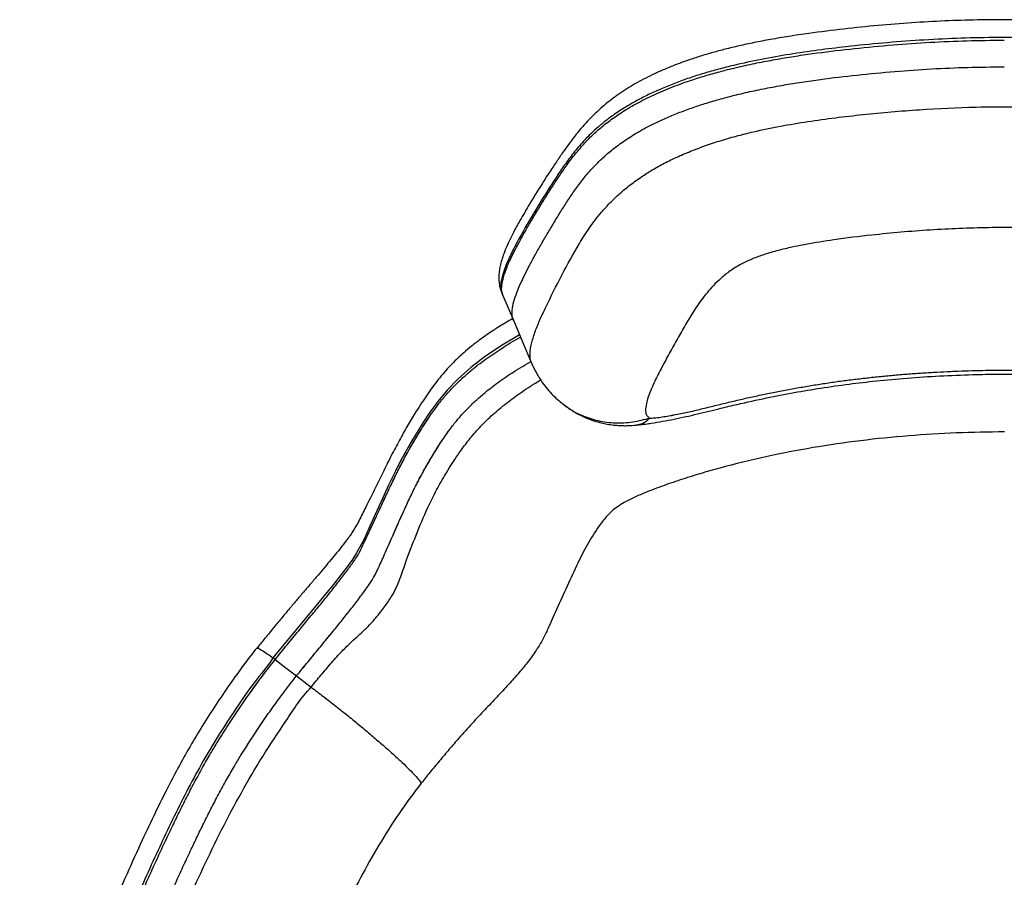
# Model space of a CAD drawing. Units: millimetres. Extents: x 8 to 293, y 4 to 206.
# Drawn here: x 138 to 150, y 56 to 66 of the extents above; entities that cross this region are included whole.
import ezdxf

# ---------------------------------------------------------------- set-up
doc = ezdxf.new("R2010")
doc.units = ezdxf.units.MM

msp = doc.modelspace()

# ---------------------------------------------------------------- linework, layer by layer
at = {"color": 7, "linetype": 'Continuous', "lineweight": 25}
for p, q in [((143.544, 63.053), (143.544, 63.05)), ((144.275, 61.719), (144.323, 61.685)), ((140.817, 58.653), (140.791, 58.673)), ((141.073, 58.458), (141.251, 58.322))]:
    msp.add_line(p, q, dxfattribs=at)
at = {"color": 7, "linetype": 'Continuous', "lineweight": 25, "flags": 128}
for points in [[(143.541, 63.049), (143.546, 63.039), (143.552, 63.024)], [(143.552, 63.024), (143.615, 62.876), (143.678, 62.728)], [(143.678, 62.728), (143.787, 62.47), (143.897, 62.211)], [(140.817, 58.653), (140.945, 58.555), (141.073, 58.458)]]:
    msp.add_lwpolyline(points, dxfattribs=at)
at = {"color": 8, "linetype": 'Continuous', "lineweight": 25, "flags": 128}
msp.add_lwpolyline([(143.752, 62.553), (143.542, 62.43), (143.343, 62.296), (143.166, 62.16), (143.015, 62.025), (142.882, 61.888), (142.771, 61.754), (142.675, 61.623), (142.59, 61.495), (142.448, 61.262), (142.32, 61.031), (142.262, 60.917), (142.207, 60.804), (142.18, 60.747), (142.127, 60.634), (142.021, 60.405), (141.955, 60.255), (141.885, 60.101), (141.796, 59.934), (141.744, 59.855), (141.681, 59.768), (141.611, 59.676), (141.516, 59.556), (141.414, 59.43), (141.307, 59.299), (141.137, 59.094), (140.963, 58.884), (140.791, 58.673), (140.791, 58.673), (140.791, 58.673)], dxfattribs=at)
at = {"color": 7, "linetype": 'Continuous', "lineweight": 25}
for points, knots in [([(149.442, 66.337), (149.379, 66.336), (149.185, 66.334), (148.858, 66.323), (148.46, 66.301), (148.056, 66.269), (147.644, 66.226), (147.286, 66.181), (146.992, 66.138), (146.773, 66.101), (146.574, 66.063), (146.392, 66.024), (146.227, 65.984), (146.071, 65.943), (145.923, 65.898), (145.777, 65.851), (145.638, 65.8), (145.507, 65.748), (145.383, 65.693), (145.267, 65.637), (145.161, 65.58), (145.061, 65.521), (144.966, 65.459), (144.874, 65.393), (144.786, 65.324), (144.701, 65.25), (144.621, 65.174), (144.543, 65.092), (144.467, 65.005), (144.395, 64.913), (144.324, 64.817), (144.251, 64.713), (144.148, 64.562), (144.018, 64.363), (143.88, 64.138), (143.768, 63.946), (143.681, 63.79), (143.617, 63.66), (143.575, 63.559), (143.544, 63.475), (143.523, 63.403), (143.509, 63.335), (143.502, 63.269), (143.503, 63.204), (143.512, 63.14), (143.524, 63.089), (143.538, 63.06), (143.542, 63.052)], [0, 0, 0, 0, 0.017152, 0.053094, 0.089332, 0.126217, 0.163927, 0.20269, 0.22497, 0.245237, 0.263607, 0.280636, 0.296796, 0.311121, 0.326271, 0.34125, 0.356061, 0.370701, 0.385188, 0.399558, 0.413751, 0.427511, 0.44223, 0.457551, 0.473568, 0.490361, 0.508011, 0.52671, 0.547297, 0.568988, 0.592226, 0.617715, 0.648855, 0.708383, 0.771025, 0.820799, 0.855962, 0.886099, 0.911972, 0.928324, 0.942995, 0.955624, 0.966855, 0.977133, 0.986787, 0.996056, 1, 1, 1, 1]), ([(155.607, 63.049), (155.611, 63.059), (155.624, 63.088), (155.636, 63.137), (155.644, 63.196), (155.645, 63.25), (155.642, 63.309), (155.632, 63.376), (155.613, 63.453), (155.585, 63.534), (155.548, 63.623), (155.501, 63.722), (155.435, 63.849), (155.343, 64.011), (155.223, 64.211), (155.095, 64.418), (154.964, 64.619), (154.859, 64.77), (154.773, 64.888), (154.702, 64.98), (154.628, 65.068), (154.55, 65.152), (154.47, 65.23), (154.386, 65.305), (154.298, 65.376), (154.201, 65.446), (154.098, 65.514), (153.988, 65.579), (153.875, 65.64), (153.759, 65.697), (153.64, 65.749), (153.516, 65.799), (153.384, 65.846), (153.244, 65.892), (153.096, 65.937), (152.94, 65.979), (152.776, 66.019), (152.601, 66.057), (152.412, 66.094), (152.201, 66.131), (151.965, 66.167), (151.691, 66.203), (151.351, 66.242), (150.953, 66.28), (150.536, 66.31), (150.144, 66.328), (149.786, 66.337), (149.554, 66.337), (149.442, 66.337)], [0, 0, 0, 0, 0.004166, 0.012552, 0.021173, 0.030153, 0.039004, 0.052464, 0.067036, 0.083558, 0.102751, 0.125585, 0.152862, 0.193892, 0.242733, 0.302633, 0.349857, 0.392387, 0.415209, 0.436782, 0.456798, 0.475706, 0.493774, 0.509566, 0.526189, 0.541383, 0.557521, 0.572893, 0.587557, 0.60161, 0.615136, 0.628352, 0.642071, 0.656129, 0.670595, 0.685516, 0.700922, 0.716775, 0.733808, 0.752894, 0.773895, 0.797801, 0.826588, 0.865198, 0.904598, 0.93811, 0.969963, 1, 1, 1, 1]), ([(153.833, 61.552), (153.834, 61.552), (153.838, 61.554), (153.853, 61.562), (153.874, 61.587), (153.885, 61.634), (153.879, 61.714), (153.849, 61.818), (153.796, 61.947), (153.711, 62.121), (153.618, 62.296), (153.521, 62.47), (153.446, 62.601), (153.371, 62.731), (153.291, 62.861), (153.203, 62.988), (153.102, 63.113), (152.995, 63.221), (152.894, 63.303), (152.814, 63.357), (152.735, 63.403), (152.631, 63.454), (152.494, 63.507), (152.341, 63.554), (152.176, 63.595), (152.005, 63.631), (151.775, 63.672), (151.486, 63.714), (151.137, 63.755), (150.788, 63.788), (150.438, 63.814), (150.088, 63.832), (149.737, 63.842), (149.385, 63.841), (149.033, 63.831), (148.683, 63.812), (148.333, 63.786), (147.947, 63.748), (147.565, 63.702), (147.244, 63.65), (147.022, 63.606), (146.854, 63.566), (146.693, 63.52), (146.545, 63.466), (146.433, 63.413), (146.347, 63.364), (146.259, 63.306), (146.168, 63.233), (146.08, 63.146), (145.977, 63.03), (145.874, 62.888), (145.77, 62.718), (145.673, 62.549), (145.576, 62.379), (145.484, 62.208), (145.396, 62.038), (145.323, 61.883), (145.281, 61.759), (145.265, 61.676), (145.267, 61.621), (145.276, 61.582), (145.302, 61.562), (145.314, 61.551)], [0, 0, 0, 0, 0.000316, 0.001691, 0.00723, 0.018326, 0.029564, 0.051652, 0.073706, 0.095739, 0.13978, 0.161788, 0.183788, 0.205787, 0.227784, 0.249773, 0.269787, 0.289884, 0.302964, 0.309613, 0.316259, 0.325857, 0.335273, 0.344966, 0.354748, 0.364539, 0.374381, 0.393809, 0.413244, 0.432702, 0.452151, 0.471555, 0.490974, 0.510569, 0.529988, 0.549423, 0.568873, 0.58833, 0.613941, 0.632875, 0.642469, 0.652054, 0.662373, 0.672088, 0.682115, 0.689162, 0.69627, 0.710443, 0.72472, 0.739047, 0.767691, 0.796348, 0.825006, 0.853671, 0.882349, 0.911042, 0.939753, 0.960681, 0.976296, 0.984185, 0.992066, 1, 1, 1, 1]), ([(143.67, 62.747), (143.662, 62.743), (143.607, 62.713), (143.513, 62.655), (143.389, 62.575), (143.276, 62.495), (143.173, 62.416), (143.085, 62.342), (143.009, 62.272), (142.937, 62.2), (142.864, 62.122), (142.791, 62.036), (142.722, 61.947), (142.655, 61.855), (142.59, 61.757), (142.513, 61.639), (142.425, 61.494), (142.329, 61.326), (142.232, 61.143), (142.124, 60.928), (142.016, 60.707), (141.915, 60.502), (141.838, 60.349), (141.789, 60.256), (141.753, 60.197), (141.722, 60.15), (141.691, 60.107), (141.659, 60.065), (141.615, 60.01), (141.56, 59.94), (141.489, 59.855), (141.413, 59.764), (141.332, 59.668), (141.246, 59.568), (141.158, 59.465), (141.068, 59.359), (140.978, 59.253), (140.885, 59.141), (140.786, 59.022), (140.689, 58.904), (140.626, 58.825), (140.598, 58.79)], [0, 0, 0, 0, 0.003558, 0.026045, 0.047698, 0.068635, 0.089015, 0.109023, 0.125846, 0.14312, 0.165069, 0.187855, 0.211851, 0.237411, 0.265122, 0.296308, 0.343044, 0.392085, 0.446236, 0.508525, 0.587541, 0.648218, 0.69519, 0.71882, 0.734564, 0.748633, 0.758311, 0.768206, 0.778175, 0.795085, 0.812428, 0.830228, 0.848377, 0.866758, 0.885259, 0.903756, 0.922114, 0.940394, 0.960606, 0.982652, 1, 1, 1, 1]), ([(140.817, 58.653), (140.865, 58.713), (140.959, 58.829), (141.098, 58.998), (141.229, 59.156), (141.35, 59.302), (141.463, 59.441), (141.568, 59.575), (141.667, 59.702), (141.751, 59.815), (141.8, 59.89), (141.825, 59.933), (141.837, 59.957), (141.852, 59.988), (141.871, 60.028), (141.894, 60.076), (141.926, 60.145), (141.968, 60.234), (142.021, 60.347), (142.061, 60.435), (142.09, 60.497), (142.106, 60.531), (142.123, 60.569), (142.142, 60.609), (142.161, 60.65), (142.177, 60.685), (142.19, 60.712), (142.199, 60.73), (142.204, 60.741), (142.21, 60.753), (142.225, 60.784), (142.247, 60.831), (142.275, 60.888), (142.308, 60.953), (142.348, 61.03), (142.398, 61.123), (142.452, 61.22), (142.511, 61.32), (142.572, 61.419), (142.631, 61.51), (142.685, 61.592), (142.736, 61.664), (142.797, 61.744), (142.871, 61.835), (142.966, 61.938), (143.068, 62.037), (143.188, 62.142), (143.34, 62.26), (143.534, 62.391), (143.679, 62.48), (143.761, 62.523), (143.764, 62.525)], [0, 0, 0, 0, 0.030276, 0.059212, 0.086522, 0.111979, 0.136216, 0.162359, 0.188231, 0.213204, 0.235322, 0.240812, 0.246851, 0.254136, 0.266201, 0.280285, 0.294737, 0.325097, 0.35781, 0.394666, 0.404228, 0.414487, 0.425512, 0.438768, 0.451222, 0.46286, 0.471368, 0.476744, 0.47911, 0.482088, 0.487828, 0.507914, 0.525076, 0.540649, 0.569031, 0.596002, 0.626719, 0.657431, 0.687803, 0.716587, 0.740397, 0.761354, 0.780591, 0.811375, 0.839798, 0.867073, 0.892645, 0.925736, 0.960885, 0.998717, 1, 1, 1, 1]), ([(140.817, 58.653), (140.865, 58.713), (140.959, 58.829), (141.098, 58.998), (141.229, 59.156), (141.35, 59.302), (141.463, 59.441), (141.568, 59.575), (141.667, 59.702), (141.751, 59.815), (141.8, 59.89), (141.825, 59.933), (141.837, 59.957), (141.852, 59.988), (141.871, 60.028), (141.894, 60.076), (141.926, 60.145), (141.968, 60.234), (142.021, 60.347), (142.06, 60.433), (142.087, 60.49), (142.099, 60.517), (142.112, 60.544), (142.126, 60.575), (142.142, 60.61), (142.16, 60.648), (142.177, 60.684), (142.19, 60.712), (142.199, 60.731), (142.204, 60.742), (142.208, 60.749), (142.211, 60.756), (142.214, 60.763), (142.228, 60.792), (142.252, 60.842), (142.285, 60.908), (142.315, 60.967), (142.344, 61.023), (142.372, 61.076), (142.437, 61.194), (142.512, 61.323), (142.6, 61.462), (142.651, 61.54), (142.698, 61.61), (142.743, 61.672), (142.799, 61.747), (142.871, 61.835), (142.966, 61.938), (143.068, 62.037), (143.188, 62.142), (143.34, 62.26), (143.534, 62.391), (143.679, 62.48), (143.761, 62.523), (143.764, 62.525)], [0, 0, 0, 0, 0.030276, 0.059212, 0.086522, 0.11198, 0.136216, 0.162359, 0.188231, 0.213204, 0.235323, 0.240812, 0.246851, 0.254137, 0.266202, 0.280285, 0.294737, 0.325097, 0.357811, 0.394667, 0.402199, 0.410167, 0.418582, 0.427614, 0.438303, 0.450821, 0.462657, 0.471298, 0.476744, 0.479712, 0.481794, 0.483841, 0.485853, 0.487829, 0.511517, 0.531538, 0.549592, 0.566419, 0.582731, 0.598849, 0.674882, 0.701426, 0.725294, 0.745402, 0.763626, 0.78059, 0.811375, 0.839798, 0.867073, 0.892645, 0.925736, 0.960885, 0.998717, 1, 1, 1, 1]), ([(141.073, 58.458), (141.119, 58.514), (141.209, 58.625), (141.343, 58.787), (141.467, 58.938), (141.582, 59.078), (141.688, 59.211), (141.786, 59.338), (141.878, 59.459), (141.954, 59.567), (142, 59.639), (142.023, 59.681), (142.034, 59.704), (142.048, 59.733), (142.066, 59.772), (142.087, 59.819), (142.117, 59.886), (142.156, 59.974), (142.205, 60.084), (142.242, 60.169), (142.268, 60.228), (142.281, 60.258), (142.296, 60.291), (142.312, 60.328), (142.331, 60.369), (142.349, 60.409), (142.363, 60.441), (142.372, 60.461), (142.377, 60.472), (142.381, 60.479), (142.384, 60.486), (142.386, 60.492), (142.4, 60.522), (142.423, 60.57), (142.454, 60.635), (142.482, 60.694), (142.51, 60.748), (142.537, 60.801), (142.599, 60.917), (142.672, 61.045), (142.757, 61.183), (142.805, 61.26), (142.851, 61.328), (142.894, 61.389), (142.949, 61.463), (143.019, 61.551), (143.111, 61.652), (143.21, 61.749), (143.327, 61.854), (143.476, 61.97), (143.663, 62.098), (143.805, 62.186), (143.885, 62.228), (143.889, 62.23)], [0, 0, 0, 0, 0.029476, 0.05759, 0.084068, 0.108701, 0.132204, 0.157643, 0.182899, 0.207503, 0.229522, 0.235023, 0.241087, 0.248412, 0.260556, 0.274739, 0.289301, 0.319907, 0.352906, 0.390099, 0.398824, 0.408127, 0.418013, 0.4293, 0.442994, 0.45724, 0.467482, 0.472984, 0.475983, 0.478087, 0.480155, 0.482188, 0.484185, 0.508125, 0.528358, 0.546603, 0.563607, 0.580088, 0.596375, 0.673243, 0.700059, 0.724156, 0.744455, 0.762852, 0.779974, 0.811019, 0.839635, 0.867038, 0.892727, 0.925974, 0.960948, 0.998219, 1, 1, 1, 1]), ([(141.073, 58.458), (141.119, 58.514), (141.21, 58.625), (141.343, 58.787), (141.467, 58.938), (141.582, 59.078), (141.688, 59.211), (141.786, 59.338), (141.878, 59.459), (141.954, 59.567), (142, 59.639), (142.023, 59.681), (142.034, 59.704), (142.048, 59.733), (142.066, 59.772), (142.087, 59.819), (142.117, 59.886), (142.156, 59.974), (142.205, 60.084), (142.244, 60.174), (142.275, 60.243), (142.295, 60.29), (142.316, 60.337), (142.336, 60.381), (142.352, 60.416), (142.364, 60.443), (142.372, 60.46), (142.377, 60.471), (142.382, 60.483), (142.396, 60.514), (142.418, 60.559), (142.444, 60.615), (142.476, 60.68), (142.513, 60.756), (142.562, 60.848), (142.614, 60.943), (142.671, 61.042), (142.73, 61.139), (142.786, 61.23), (142.839, 61.31), (142.888, 61.381), (142.947, 61.461), (143.019, 61.551), (143.111, 61.652), (143.21, 61.749), (143.327, 61.854), (143.476, 61.97), (143.663, 62.098), (143.805, 62.186), (143.885, 62.228), (143.889, 62.23)], [0, 0, 0, 0, 0.029481, 0.057578, 0.084066, 0.108628, 0.132284, 0.157639, 0.182915, 0.207498, 0.229517, 0.235018, 0.241081, 0.248405, 0.260545, 0.274728, 0.289288, 0.319873, 0.352891, 0.390081, 0.403103, 0.417312, 0.434595, 0.447169, 0.45893, 0.467535, 0.472973, 0.475369, 0.478379, 0.48418, 0.504479, 0.521776, 0.537562, 0.566241, 0.593493, 0.624542, 0.655602, 0.68631, 0.715284, 0.739407, 0.760595, 0.779969, 0.811033, 0.839631, 0.866997, 0.892723, 0.925969, 0.960941, 0.998211, 1, 1, 1, 1]), ([(143.895, 62.217), (143.901, 62.203), (143.922, 62.152), (143.961, 62.081), (144.014, 61.996), (144.07, 61.92), (144.135, 61.845), (144.203, 61.779), (144.251, 61.74), (144.273, 61.722)], [0, 0, 0, 0, 0.07329, 0.265156, 0.388497, 0.549632, 0.706786, 0.860107, 1, 1, 1, 1]), ([(145.314, 61.551), (145.333, 61.553), (145.363, 61.555), (145.42, 61.561), (145.486, 61.571), (145.552, 61.582), (145.62, 61.594), (145.688, 61.608), (145.77, 61.625), (145.852, 61.643), (145.934, 61.663), (146.016, 61.683), (146.098, 61.703), (146.207, 61.73), (146.344, 61.763), (146.481, 61.794), (146.618, 61.824), (146.755, 61.853), (146.921, 61.885), (147.087, 61.916), (147.226, 61.94), (147.365, 61.962), (147.476, 61.979), (147.615, 61.999), (147.755, 62.017), (147.894, 62.033), (148.034, 62.049), (148.146, 62.06), (148.286, 62.073), (148.399, 62.082), (148.539, 62.092), (148.651, 62.1), (148.792, 62.108), (148.904, 62.113), (149.045, 62.119), (149.185, 62.124), (149.326, 62.127), (149.439, 62.128), (149.552, 62.13), (149.666, 62.129), (149.806, 62.127), (149.946, 62.124), (150.087, 62.12), (150.227, 62.114), (150.34, 62.109), (150.48, 62.101), (150.621, 62.092), (150.761, 62.081), (150.901, 62.069), (151.013, 62.059), (151.111, 62.049), (151.181, 62.041), (151.279, 62.03), (151.391, 62.017), (151.53, 61.999), (151.669, 61.98), (151.836, 61.954), (152.003, 61.926), (152.17, 61.896), (152.335, 61.865), (152.5, 61.831), (152.665, 61.795), (152.829, 61.757), (152.966, 61.724), (153.102, 61.69), (153.212, 61.663), (153.322, 61.638), (153.404, 61.62), (153.472, 61.606), (153.54, 61.592), (153.607, 61.58), (153.687, 61.567), (153.752, 61.558), (153.8, 61.554), (153.822, 61.552), (153.833, 61.552)], [0, 0, 0, 0, 0.007758, 0.012717, 0.022588, 0.032405, 0.037294, 0.047043, 0.056751, 0.066437, 0.076157, 0.085911, 0.095681, 0.105451, 0.124791, 0.14426, 0.15401, 0.173418, 0.192806, 0.212298, 0.231832, 0.241576, 0.261006, 0.270704, 0.29011, 0.309529, 0.319243, 0.338682, 0.348405, 0.367847, 0.377566, 0.397, 0.406715, 0.426144, 0.435864, 0.455325, 0.474685, 0.484294, 0.494353, 0.513804, 0.523479, 0.542812, 0.562273, 0.571994, 0.591423, 0.601138, 0.620572, 0.640011, 0.649732, 0.669177, 0.678895, 0.683753, 0.693466, 0.712883, 0.722587, 0.741985, 0.761427, 0.780945, 0.800463, 0.819886, 0.83927, 0.858754, 0.878184, 0.897555, 0.907333, 0.926858, 0.936566, 0.946252, 0.955972, 0.960846, 0.970631, 0.980465, 0.99037, 0.995339, 1, 1, 1, 1]), ([(145.156, 61.47), (145.167, 61.471), (145.202, 61.474), (145.263, 61.482), (145.357, 61.495), (145.47, 61.514), (145.608, 61.541), (145.748, 61.57), (145.888, 61.603), (146.029, 61.637), (146.188, 61.676), (146.417, 61.731), (146.711, 61.795), (147.045, 61.86), (147.376, 61.916), (147.705, 61.963), (148.051, 62.003), (148.414, 62.036), (148.8, 62.061), (149.165, 62.076), (149.495, 62.082), (149.787, 62.08), (150.107, 62.072), (150.466, 62.055), (150.861, 62.026), (151.231, 61.989), (151.571, 61.946), (151.888, 61.898), (152.213, 61.84), (152.557, 61.77), (152.859, 61.701), (153.092, 61.643), (153.252, 61.605), (153.394, 61.572), (153.54, 61.541), (153.69, 61.512), (153.827, 61.489), (153.937, 61.475), (154.005, 61.469), (154.034, 61.467), (154.041, 61.466)], [0, 0, 0, 0, 0.003704, 0.012922, 0.020815, 0.036563, 0.05228, 0.068316, 0.084276, 0.100297, 0.116235, 0.138819, 0.178583, 0.216399, 0.252265, 0.290186, 0.326765, 0.367934, 0.411286, 0.455193, 0.48925, 0.52065, 0.552091, 0.59581, 0.639869, 0.683512, 0.719363, 0.753656, 0.790086, 0.829269, 0.870164, 0.893267, 0.909087, 0.92486, 0.941939, 0.958885, 0.976471, 0.989633, 0.997327, 1, 1, 1, 1]), ([(144.331, 61.679), (144.339, 61.673), (144.366, 61.653), (144.427, 61.616), (144.515, 61.57), (144.615, 61.53), (144.706, 61.502), (144.788, 61.484), (144.863, 61.472), (144.926, 61.466), (144.979, 61.463), (145.029, 61.462), (145.078, 61.464), (145.118, 61.466), (145.138, 61.468), (145.149, 61.469), (145.153, 61.47), (145.155, 61.47)], [0, 0, 0, 0, 0.035952, 0.11806, 0.246794, 0.374693, 0.489585, 0.57525, 0.663443, 0.749041, 0.793879, 0.845189, 0.922385, 0.964319, 0.984028, 0.992919, 1, 1, 1, 1]), ([(149.575, 61.388), (149.383, 61.385), (148.998, 61.38), (148.422, 61.344), (147.847, 61.286), (147.276, 61.203), (146.711, 61.094), (146.26, 60.983), (145.918, 60.886), (145.682, 60.812), (145.451, 60.733), (145.266, 60.661), (145.127, 60.6), (145.03, 60.552), (144.945, 60.502), (144.868, 60.445), (144.807, 60.385), (144.753, 60.322), (144.67, 60.205), (144.563, 60.035), (144.44, 59.795), (144.324, 59.537), (144.22, 59.311), (144.144, 59.139), (144.094, 59.023), (144.034, 58.902), (143.959, 58.773), (143.864, 58.638), (143.748, 58.498), (143.62, 58.355), (143.482, 58.206), (143.336, 58.052), (143.183, 57.889), (143.04, 57.73), (142.908, 57.577), (142.79, 57.438), (142.678, 57.303), (142.606, 57.213), (142.572, 57.172)], [0, 0, 0, 0, 0.048248, 0.096636, 0.145052, 0.193412, 0.24167, 0.289832, 0.310772, 0.331754, 0.352673, 0.373528, 0.383639, 0.393728, 0.403906, 0.414059, 0.427518, 0.441042, 0.454566, 0.504724, 0.554898, 0.617382, 0.679866, 0.705512, 0.731251, 0.756927, 0.782462, 0.807936, 0.830507, 0.853132, 0.875724, 0.897352, 0.919014, 0.940562, 0.955814, 0.971157, 0.986471, 1, 1, 1, 1]), ([(140.596, 58.792), (140.55, 58.735), (140.446, 58.602), (140.29, 58.385), (140.123, 58.14), (139.963, 57.892), (139.809, 57.639), (139.665, 57.383), (139.521, 57.108), (139.372, 56.809), (139.21, 56.464), (139.029, 56.066), (138.856, 55.665), (138.698, 55.287), (138.565, 54.941), (138.44, 54.59), (138.324, 54.234), (138.221, 53.881), (138.131, 53.534), (138.053, 53.194), (137.988, 52.864), (137.935, 52.539), (137.891, 52.211), (137.855, 51.87), (137.824, 51.511), (137.8, 51.132), (137.782, 50.734), (137.768, 50.315), (137.758, 49.91), (137.752, 49.533), (137.749, 49.198), (137.749, 48.885), (137.751, 48.588), (137.755, 48.297), (137.761, 48.028), (137.768, 47.787), (137.776, 47.584), (137.785, 47.399), (137.792, 47.278), (137.796, 47.221), (137.796, 47.22)], [0, 0, 0, 0, 0.01781, 0.041087, 0.065208, 0.090222, 0.113357, 0.137799, 0.162575, 0.189688, 0.220144, 0.256663, 0.297681, 0.32856, 0.358438, 0.390012, 0.421286, 0.45193, 0.481728, 0.510584, 0.538518, 0.565148, 0.592127, 0.6203, 0.649813, 0.680823, 0.713427, 0.747549, 0.783091, 0.812311, 0.839281, 0.864528, 0.888417, 0.911216, 0.935402, 0.953873, 0.969965, 0.985296, 0.999861, 1, 1, 1, 1]), ([(140.602, 58.787), (140.602, 58.789), (140.601, 58.797), (140.636, 58.78), (140.702, 58.739), (140.762, 58.695), (140.791, 58.673)], [0, 0, 0, 0, 0.1058061, 0.4038715, 0.701938, 1, 1, 1, 1]), ([(140.791, 58.673), (140.791, 58.673), (140.722, 58.569), (140.558, 58.38), (140.348, 58.07), (140.143, 57.758), (139.951, 57.437), (139.772, 57.109), (139.55, 56.665), (139.289, 56.104), (138.991, 55.426), (138.721, 54.739), (138.531, 54.153), (138.399, 53.675), (138.311, 53.31), (138.235, 52.942), (138.158, 52.49), (138.097, 51.953), (138.052, 51.329), (138.019, 50.7), (138.002, 50.065), (137.992, 49.426), (137.99, 48.853), (137.995, 48.348), (138.003, 47.917), (138.017, 47.568), (138.026, 47.329), (138.038, 47.201), (138.038, 47.162), (138.038, 47.162)], [0, 0, 0, 0, 0, 0.030542, 0.061148, 0.091835, 0.122521, 0.153403, 0.184288, 0.245621, 0.307014, 0.368724, 0.43063, 0.461844, 0.493057, 0.524415, 0.555772, 0.607208, 0.658661, 0.71047, 0.762279, 0.814542, 0.866797, 0.902161, 0.937536, 0.972848, 0.986406, 1, 1, 1, 1, 1]), ([(138.071, 47.162), (138.067, 47.229), (138.058, 47.37), (138.047, 47.599), (138.039, 47.854), (138.032, 48.132), (138.027, 48.431), (138.024, 48.772), (138.024, 49.156), (138.027, 49.583), (138.035, 50.026), (138.045, 50.485), (138.064, 50.93), (138.087, 51.364), (138.119, 51.777), (138.156, 52.198), (138.213, 52.629), (138.284, 53.032), (138.365, 53.401), (138.448, 53.732), (138.517, 53.978), (138.566, 54.144), (138.594, 54.235), (138.617, 54.308), (138.635, 54.362), (138.646, 54.396), (138.659, 54.436), (138.678, 54.494), (138.707, 54.58), (138.743, 54.682), (138.778, 54.78), (138.822, 54.901), (138.877, 55.046), (138.945, 55.216), (139.009, 55.373), (139.073, 55.526), (139.142, 55.688), (139.221, 55.867), (139.307, 56.06), (139.398, 56.258), (139.487, 56.451), (139.576, 56.637), (139.663, 56.818), (139.752, 56.997), (139.846, 57.176), (139.943, 57.353), (140.036, 57.516), (140.138, 57.686), (140.25, 57.864), (140.381, 58.061), (140.518, 58.258), (140.662, 58.457), (140.765, 58.588), (140.817, 58.653)], [0, 0, 0, 0, 0.016885, 0.035921, 0.056949, 0.079746, 0.104103, 0.130112, 0.163138, 0.197992, 0.234708, 0.27164, 0.310829, 0.344416, 0.378818, 0.413457, 0.449475, 0.48703, 0.515514, 0.544084, 0.572498, 0.579832, 0.58765, 0.596258, 0.59909, 0.602071, 0.605199, 0.609567, 0.617558, 0.628112, 0.63672, 0.643541, 0.660554, 0.675733, 0.689562, 0.70295, 0.717202, 0.733527, 0.751749, 0.7701, 0.787759, 0.804729, 0.821344, 0.837596, 0.85433, 0.871545, 0.887511, 0.900825, 0.920531, 0.939568, 0.959153, 0.979489, 1, 1, 1, 1]), ([(138.071, 47.162), (138.067, 47.229), (138.058, 47.37), (138.047, 47.599), (138.039, 47.854), (138.032, 48.132), (138.027, 48.431), (138.024, 48.772), (138.024, 49.156), (138.027, 49.583), (138.035, 50.026), (138.045, 50.485), (138.064, 50.929), (138.087, 51.36), (138.118, 51.77), (138.155, 52.188), (138.211, 52.615), (138.288, 53.055), (138.368, 53.414), (138.437, 53.687), (138.488, 53.874), (138.542, 54.065), (138.595, 54.239), (138.634, 54.361), (138.656, 54.428), (138.67, 54.471), (138.692, 54.535), (138.723, 54.626), (138.757, 54.724), (138.791, 54.815), (138.819, 54.892), (138.845, 54.961), (138.87, 55.026), (138.913, 55.138), (138.974, 55.29), (139.057, 55.486), (139.137, 55.675), (139.221, 55.867), (139.307, 56.06), (139.398, 56.258), (139.487, 56.451), (139.576, 56.637), (139.663, 56.818), (139.752, 56.997), (139.846, 57.176), (139.943, 57.353), (140.036, 57.516), (140.138, 57.686), (140.25, 57.864), (140.381, 58.061), (140.518, 58.258), (140.663, 58.457), (140.765, 58.588), (140.817, 58.653)], [0, 0, 0, 0, 0.0168847, 0.0359213, 0.0569487, 0.0797456, 0.1041025, 0.1301119, 0.1631381, 0.1979795, 0.2347075, 0.2716401, 0.3108287, 0.3441366, 0.3782762, 0.4126168, 0.4483072, 0.4854939, 0.5240532, 0.5403221, 0.5563026, 0.572593, 0.590262, 0.6020978, 0.6047439, 0.6079162, 0.6135466, 0.6218091, 0.631975, 0.6396809, 0.6463126, 0.6524345, 0.6582659, 0.6639272, 0.6824012, 0.699442, 0.7172021, 0.7335275, 0.7517487, 0.7701005, 0.7877593, 0.8047287, 0.8213445, 0.8375961, 0.8543301, 0.8715453, 0.8875113, 0.9008253, 0.9205309, 0.9395678, 0.9591531, 0.9794946, 1, 1, 1, 1]), ([(138.398, 47.165), (138.394, 47.232), (138.384, 47.373), (138.374, 47.602), (138.365, 47.856), (138.358, 48.134), (138.354, 48.432), (138.351, 48.75), (138.35, 49.085), (138.352, 49.436), (138.357, 49.801), (138.365, 50.173), (138.374, 50.557), (138.393, 50.975), (138.419, 51.432), (138.456, 51.919), (138.508, 52.416), (138.592, 52.925), (138.679, 53.329), (138.754, 53.624), (138.804, 53.806), (138.857, 53.993), (138.909, 54.163), (138.947, 54.282), (138.968, 54.346), (138.982, 54.388), (139.003, 54.451), (139.034, 54.539), (139.067, 54.635), (139.1, 54.724), (139.128, 54.798), (139.153, 54.866), (139.177, 54.929), (139.22, 55.038), (139.28, 55.186), (139.36, 55.378), (139.439, 55.563), (139.523, 55.752), (139.608, 55.943), (139.697, 56.138), (139.786, 56.328), (139.873, 56.512), (139.959, 56.689), (140.046, 56.863), (140.137, 57.036), (140.231, 57.207), (140.321, 57.364), (140.419, 57.527), (140.528, 57.698), (140.654, 57.888), (140.785, 58.078), (140.925, 58.269), (141.024, 58.394), (141.073, 58.458)], [0, 0, 0, 0, 0.017169, 0.036522, 0.057897, 0.08107, 0.105829, 0.132267, 0.160106, 0.189232, 0.219587, 0.250982, 0.282311, 0.31546, 0.356033, 0.397188, 0.43879, 0.48235, 0.528055, 0.544106, 0.560135, 0.576253, 0.593848, 0.605599, 0.608196, 0.611313, 0.616894, 0.625177, 0.63524, 0.642838, 0.649459, 0.65558, 0.661327, 0.666888, 0.6853, 0.702254, 0.720072, 0.736438, 0.754782, 0.773198, 0.790926, 0.807973, 0.824639, 0.840704, 0.857198, 0.874146, 0.889838, 0.902826, 0.92211, 0.940853, 0.960099, 0.979936, 1, 1, 1, 1]), ([(138.398, 47.165), (138.394, 47.232), (138.384, 47.373), (138.374, 47.602), (138.365, 47.856), (138.358, 48.134), (138.354, 48.432), (138.351, 48.75), (138.35, 49.085), (138.352, 49.436), (138.357, 49.801), (138.365, 50.173), (138.374, 50.557), (138.392, 50.948), (138.413, 51.353), (138.444, 51.761), (138.481, 52.175), (138.536, 52.594), (138.605, 52.986), (138.684, 53.345), (138.765, 53.667), (138.836, 53.922), (138.895, 54.116), (138.926, 54.215), (138.947, 54.283), (138.958, 54.316), (138.971, 54.354), (138.99, 54.411), (139.019, 54.495), (139.053, 54.594), (139.087, 54.689), (139.131, 54.806), (139.184, 54.948), (139.25, 55.114), (139.313, 55.267), (139.377, 55.417), (139.445, 55.576), (139.523, 55.752), (139.608, 55.943), (139.697, 56.138), (139.786, 56.328), (139.873, 56.512), (139.959, 56.689), (140.046, 56.863), (140.137, 57.036), (140.231, 57.207), (140.321, 57.364), (140.419, 57.527), (140.527, 57.698), (140.654, 57.888), (140.785, 58.078), (140.925, 58.269), (141.024, 58.394), (141.073, 58.458)], [0, 0, 0, 0, 0.0171692, 0.0365219, 0.0578967, 0.0810545, 0.1058552, 0.1322666, 0.1601048, 0.1892113, 0.2195864, 0.2509975, 0.2823017, 0.3154586, 0.3492924, 0.3840766, 0.4186041, 0.4542199, 0.4913546, 0.5196069, 0.5478699, 0.576162, 0.5872684, 0.5998451, 0.6026387, 0.6055749, 0.6086443, 0.6129451, 0.6209373, 0.6314416, 0.6398928, 0.6466849, 0.6635747, 0.6786423, 0.6923882, 0.7057902, 0.720074, 0.7364392, 0.7547837, 0.7731988, 0.7909269, 0.8079766, 0.8246395, 0.8407052, 0.8571988, 0.8741224, 0.889839, 0.9028265, 0.9221052, 0.94085, 0.9601102, 0.9799364, 1, 1, 1, 1]), ([(138.627, 47.167), (138.627, 47.167), (138.603, 47.215), (138.638, 47.415), (138.586, 47.751), (138.586, 48.194), (138.576, 48.638), (138.577, 49.083), (138.581, 49.528), (138.589, 50.021), (138.602, 50.561), (138.626, 51.149), (138.666, 51.733), (138.725, 52.327), (138.82, 52.926), (138.957, 53.527), (139.121, 54.102), (139.309, 54.652), (139.517, 55.179), (139.734, 55.679), (139.952, 56.157), (140.172, 56.61), (140.408, 57.056), (140.662, 57.495), (140.948, 57.912), (141.13, 58.202), (141.251, 58.322), (141.251, 58.322)], [0, 0, 0, 0, 0.0000002, 0.0132987, 0.0503855, 0.0875448, 0.1248565, 0.1622906, 0.1997329, 0.2370088, 0.286769, 0.3365642, 0.3863454, 0.4360865, 0.4890889, 0.5421547, 0.5951831, 0.6440454, 0.6929367, 0.741816, 0.7848285, 0.8279796, 0.8711302, 0.9141893, 0.9571287, 0.9999998, 1, 1, 1, 1]), ([(141.251, 58.322), (141.3, 58.285), (141.397, 58.211), (141.546, 58.095), (141.693, 57.978), (141.836, 57.861), (141.973, 57.747), (142.1, 57.637), (142.217, 57.534), (142.321, 57.439), (142.41, 57.353), (142.483, 57.279), (142.539, 57.217), (142.561, 57.187), (142.572, 57.172)], [0, 0, 0, 0, 0.083333, 0.166667, 0.25, 0.333333, 0.416667, 0.5, 0.583333, 0.666667, 0.75, 0.833333, 0.916667, 1, 1, 1, 1]), ([(142.572, 57.172), (142.481, 57.051), (142.299, 56.81), (142.06, 56.428), (141.84, 56.036), (141.639, 55.636), (141.453, 55.231), (141.266, 54.8), (141.077, 54.346), (140.894, 53.866), (140.733, 53.382), (140.597, 52.891), (140.485, 52.394), (140.394, 51.835), (140.332, 51.213), (140.294, 50.532), (140.278, 49.886), (140.269, 49.276), (140.268, 48.797), (140.272, 48.41), (140.277, 48.118), (140.286, 47.827), (140.297, 47.639), (140.303, 47.545)], [0, 0, 0, 0, 0.044247, 0.088569, 0.133054, 0.177672, 0.2223, 0.266752, 0.318477, 0.370212, 0.421916, 0.472724, 0.523561, 0.574334, 0.641143, 0.708015, 0.774862, 0.830529, 0.886183, 0.914668, 0.943222, 0.971666, 1, 1, 1, 1])]:
    msp.add_open_spline(points, degree=3, knots=knots, dxfattribs=at)
at = {"color": 8, "linetype": 'Continuous', "lineweight": 25}
for points, knots in [([(149.574, 66.123), (149.53, 66.123), (149.338, 66.122), (148.999, 66.114), (148.409, 66.084), (147.854, 66.034), (147.334, 65.972), (146.995, 65.922), (146.657, 65.863), (146.372, 65.801), (146.143, 65.743), (145.964, 65.693), (145.791, 65.637), (145.623, 65.577), (145.465, 65.513), (145.315, 65.446), (145.176, 65.375), (145.042, 65.299), (144.917, 65.219), (144.802, 65.136), (144.699, 65.052), (144.584, 64.947), (144.468, 64.823), (144.356, 64.682), (144.256, 64.542), (144.125, 64.342), (143.962, 64.083), (143.803, 63.811), (143.682, 63.591), (143.611, 63.442), (143.56, 63.314), (143.531, 63.209), (143.52, 63.119), (143.537, 63.072), (143.544, 63.053)], [0, 0, 0, 0, 0.0118, 0.05108, 0.090363, 0.169159, 0.199595, 0.230024, 0.260727, 0.291411, 0.308483, 0.325552, 0.342973, 0.36039, 0.377722, 0.395054, 0.412889, 0.430725, 0.450644, 0.470568, 0.490902, 0.51124, 0.546431, 0.581638, 0.617113, 0.652591, 0.732489, 0.812402, 0.854208, 0.896007, 0.924138, 0.952274, 0.980353, 1, 1, 1, 1]), ([(155.606, 63.049), (155.607, 63.051), (155.623, 63.075), (155.626, 63.135), (155.618, 63.224), (155.588, 63.322), (155.546, 63.424), (155.471, 63.581), (155.358, 63.794), (155.198, 64.061), (155.037, 64.324), (154.893, 64.542), (154.766, 64.718), (154.655, 64.852), (154.524, 64.988), (154.389, 65.104), (154.262, 65.198), (154.154, 65.27), (154.034, 65.342), (153.9, 65.413), (153.756, 65.482), (153.6, 65.548), (153.432, 65.612), (153.241, 65.676), (153.029, 65.738), (152.793, 65.797), (152.551, 65.85), (152.277, 65.901), (151.972, 65.95), (151.525, 66.009), (150.958, 66.066), (150.27, 66.113), (149.806, 66.12), (149.574, 66.123)], [0, 0, 0, 0, 0.002138, 0.027704, 0.053336, 0.079082, 0.104877, 0.130579, 0.196766, 0.262961, 0.32872, 0.394473, 0.427719, 0.461027, 0.494248, 0.527376, 0.544579, 0.561779, 0.579344, 0.596906, 0.614354, 0.631802, 0.649767, 0.667735, 0.689669, 0.711611, 0.734054, 0.756502, 0.786451, 0.816408, 0.876499, 0.93819, 1, 1, 1, 1]), ([(143.553, 63.024), (143.552, 63.026), (143.537, 63.054), (143.534, 63.119), (143.551, 63.221), (143.586, 63.329), (143.632, 63.44), (143.687, 63.551), (143.748, 63.666), (143.815, 63.787), (143.889, 63.916), (143.97, 64.05), (144.053, 64.186), (144.138, 64.32), (144.223, 64.451), (144.312, 64.581), (144.408, 64.71), (144.519, 64.841), (144.639, 64.964), (144.771, 65.077), (144.91, 65.181), (145.073, 65.285), (145.261, 65.387), (145.474, 65.485), (145.681, 65.566), (145.874, 65.631), (146.045, 65.683), (146.234, 65.734), (146.439, 65.783), (146.658, 65.829), (146.878, 65.869), (147.101, 65.906), (147.4, 65.948), (147.779, 65.993), (148.232, 66.036), (148.682, 66.067), (149.127, 66.087), (149.425, 66.09), (149.574, 66.091)], [0, 0, 0, 0, 0.0019956, 0.0302713, 0.0587903, 0.0872881, 0.115007, 0.143484, 0.1707739, 0.2006259, 0.2330054, 0.2668342, 0.3007492, 0.3352362, 0.3681822, 0.4003837, 0.433316, 0.4658391, 0.4981372, 0.5228536, 0.5477881, 0.5730071, 0.5980702, 0.6232065, 0.6485594, 0.6652716, 0.6820308, 0.6990561, 0.7192467, 0.7393235, 0.7593109, 0.7793486, 0.7997192, 0.8398239, 0.8811729, 0.9207984, 0.9601894, 1, 1, 1, 1]), ([(143.678, 62.728), (143.677, 62.73), (143.662, 62.759), (143.659, 62.824), (143.674, 62.926), (143.708, 63.033), (143.752, 63.143), (143.804, 63.253), (143.862, 63.367), (143.926, 63.487), (143.997, 63.615), (144.074, 63.747), (144.155, 63.882), (144.236, 64.016), (144.318, 64.146), (144.404, 64.274), (144.498, 64.403), (144.606, 64.534), (144.725, 64.655), (144.853, 64.768), (144.99, 64.871), (145.15, 64.975), (145.313, 65.065), (145.472, 65.14), (145.619, 65.203), (145.774, 65.262), (145.936, 65.318), (146.105, 65.369), (146.29, 65.42), (146.491, 65.468), (146.707, 65.513), (146.924, 65.553), (147.143, 65.589), (147.437, 65.631), (147.81, 65.675), (148.254, 65.717), (148.697, 65.748), (149.135, 65.767), (149.427, 65.77), (149.574, 65.771)], [0, 0, 0, 0, 0.002313, 0.030808, 0.059533, 0.088219, 0.116106, 0.144745, 0.172184, 0.202194, 0.23474, 0.268739, 0.302837, 0.337496, 0.370612, 0.402983, 0.436112, 0.468819, 0.501265, 0.526064, 0.551062, 0.576292, 0.601297, 0.617964, 0.634817, 0.651631, 0.668212, 0.684868, 0.70176, 0.721773, 0.741666, 0.761506, 0.781374, 0.801546, 0.841271, 0.882244, 0.921505, 0.960539, 1, 1, 1, 1]), ([(143.896, 62.217), (143.894, 62.22), (143.885, 62.237), (143.879, 62.276), (143.876, 62.352), (143.896, 62.46), (143.941, 62.599), (144, 62.742), (144.104, 62.965), (144.258, 63.27), (144.43, 63.587), (144.586, 63.837), (144.707, 63.994), (144.824, 64.124), (144.927, 64.225), (145.046, 64.328), (145.175, 64.424), (145.311, 64.513), (145.451, 64.595), (145.609, 64.674), (145.781, 64.748), (145.962, 64.818), (146.152, 64.882), (146.353, 64.94), (146.597, 65.001), (146.884, 65.06), (147.214, 65.116), (147.545, 65.161), (147.992, 65.212), (148.555, 65.261), (149.161, 65.29), (149.693, 65.294), (150.152, 65.283), (150.61, 65.258), (151.068, 65.22), (151.524, 65.172), (151.929, 65.117), (152.282, 65.057), (152.582, 64.994), (152.847, 64.926), (153.074, 64.857), (153.267, 64.789), (153.452, 64.714), (153.623, 64.635), (153.775, 64.552), (153.911, 64.466), (154.034, 64.381), (154.158, 64.284), (154.276, 64.176), (154.386, 64.061), (154.48, 63.947), (154.591, 63.797), (154.708, 63.604), (154.84, 63.359), (154.978, 63.101), (155.104, 62.842), (155.194, 62.638), (155.243, 62.491), (155.269, 62.378), (155.273, 62.288), (155.263, 62.232), (155.252, 62.214), (155.25, 62.21)], [0, 0, 0, 0, 0.001591, 0.00987, 0.018152, 0.036201, 0.05426, 0.072464, 0.090669, 0.138529, 0.186405, 0.210369, 0.234321, 0.246629, 0.258965, 0.271277, 0.283553, 0.293177, 0.302798, 0.312775, 0.322754, 0.332384, 0.342014, 0.351947, 0.361882, 0.376995, 0.392138, 0.407313, 0.422469, 0.45325, 0.484029, 0.504753, 0.525478, 0.546301, 0.567124, 0.587843, 0.608557, 0.622589, 0.636631, 0.650633, 0.66057, 0.670504, 0.680821, 0.691136, 0.701082, 0.71103, 0.721305, 0.731581, 0.745839, 0.760127, 0.774439, 0.78873, 0.817998, 0.847276, 0.88135, 0.91543, 0.944167, 0.95858, 0.97299, 0.989573, 0.997984, 1, 1, 1, 1]), ([(141.251, 58.322), (141.251, 58.322), (141.286, 58.375), (141.372, 58.469), (141.493, 58.618), (141.613, 58.75), (141.729, 58.863), (141.837, 58.959), (141.95, 59.066), (142.057, 59.19), (142.157, 59.32), (142.233, 59.438), (142.287, 59.548), (142.327, 59.651), (142.36, 59.75), (142.424, 59.931), (142.525, 60.19), (142.645, 60.475), (142.767, 60.715), (142.879, 60.909), (142.991, 61.083), (143.102, 61.241), (143.217, 61.381), (143.349, 61.523), (143.507, 61.665), (143.685, 61.802), (143.852, 61.92), (143.964, 61.987), (144.005, 62.012)], [0, 0, 0, 0, 0, 0.025838, 0.051717, 0.077484, 0.098481, 0.119587, 0.140614, 0.171005, 0.201402, 0.232418, 0.263546, 0.294942, 0.326455, 0.357796, 0.461981, 0.566154, 0.627625, 0.689107, 0.750559, 0.79059, 0.830653, 0.870573, 0.90668, 0.94297, 0.979158, 1, 1, 1, 1]), ([(145.314, 61.551), (145.247, 61.533), (145.111, 61.496), (144.902, 61.487), (144.697, 61.513), (144.503, 61.578), (144.36, 61.65), (144.293, 61.709), (144.276, 61.724)], [0, 0, 0, 0, 0.187405, 0.37512, 0.562192, 0.750106, 0.937013, 1, 1, 1, 1]), ([(145.156, 61.474), (145.18, 61.477), (145.237, 61.483), (145.286, 61.527), (145.314, 61.551)], [0, 0, 0, 0, 0.42762, 1, 1, 1, 1])]:
    msp.add_open_spline(points, degree=3, knots=knots, dxfattribs=at)

doc.saveas('drawing.dxf')
